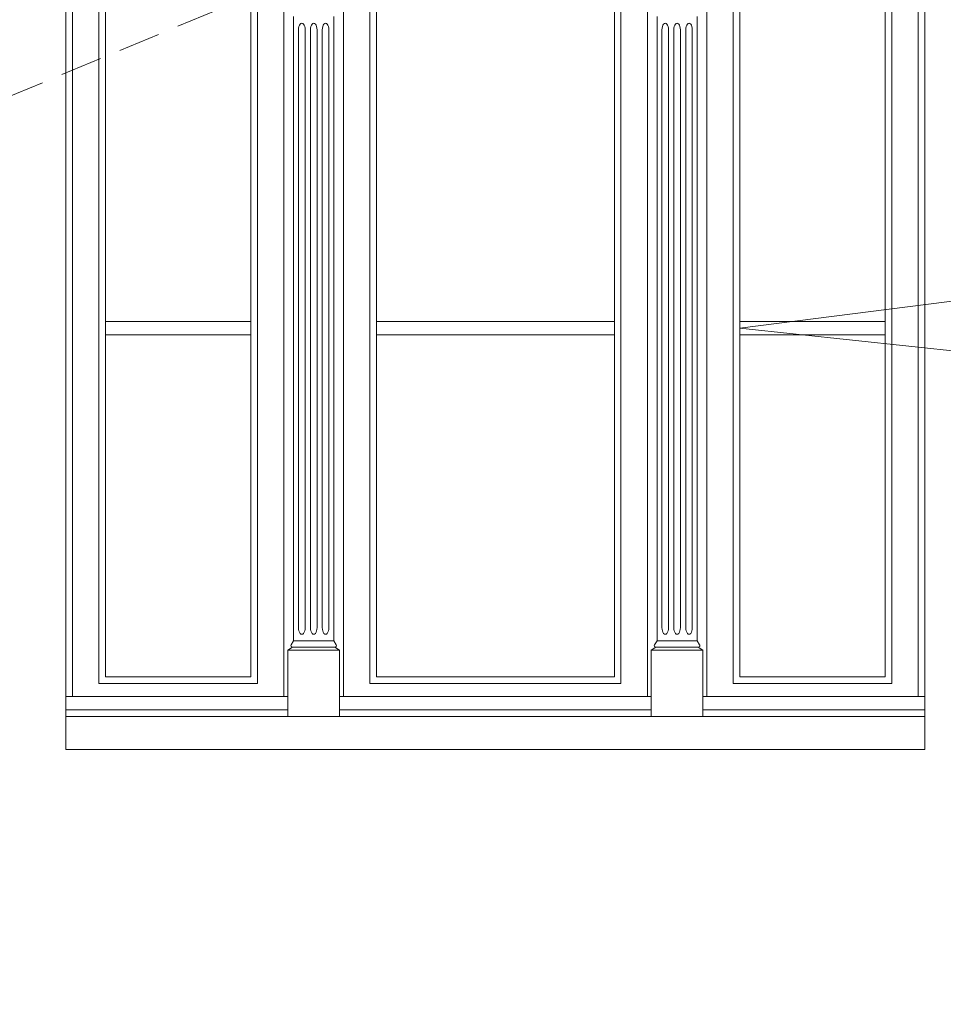
# Model space of a CAD drawing. Units: millimetres. Extents: x 0 to 2079094, y 0 to 6336587.
# Drawn here: x 1037180 to 1037320, y 3168809 to 3168958 of the extents above; entities that cross this region are included whole.
import ezdxf
from ezdxf import colors
from ezdxf.entities.mleader import LeaderData, LeaderLine
from ezdxf.math import Vec2, Vec3

# ---------------------------------------------------------------- set-up
doc = ezdxf.new("R2010")
doc.units = ezdxf.units.MM
doc.linetypes.add('HIDDEN', pattern=[9.525, 6.35, -3.175])
for name, color, linetype, lineweight in [('A-OPISY-100', 3, 'Continuous', 5), ('KAMIENICE - demontaże', 44, 'HIDDEN', 0), ('KAMIENICE - Obróbki blacharskie', 1, 'Continuous', 13), ('KAMIENICE stolarka otwory', 91, 'Continuous', 15), ('projektowane', 1, 'Continuous', 5)]:
    doc.layers.add(name, color=color, linetype=linetype, lineweight=lineweight)
doc.styles.add('1-100', font='romans.shx', dxfattribs={"width": 0.7, "height": 15})

# ---------------------------------------------------------------- blocks, each defined once
blk = doc.blocks.new('O25.1')
at = {"layer": 'KAMIENICE stolarka otwory'}
for points in [[(-65, -183.1), (-130, -183.1), (-130, 0), (-65, 0)], [(-65, -183.1), (-130, -183.1), (-130, 0), (-65, 0)], [(-65, -183.1), (0, -183.1), (0, 0), (-65, 0)], [(-65, -183.1), (0, -183.1), (0, 0), (-65, 0)]]:
    blk.add_lwpolyline(points, dxfattribs=at)
at = {"layer": 'projektowane'}
for p, q in [((-129, -180.1), (-129, -66.58)), ((-1, -180.1), (-1, -66.58)), ((-96.41, -180.1), (-129, -180.1)), ((-88.59, -180.1), (-65, -180.1)), ((-41.41, -180.1), (-65, -180.1)), ((-33.59, -180.1), (-1, -180.1))]:
    blk.add_line(p, q, dxfattribs=at)
at = {"layer": 'projektowane', "lineweight": 0}
for p, q in [((-97, -71.04), (-97, -180.1)), ((-88, -71.04), (-88, -180.1)), ((-42, -71.04), (-42, -180.1)), ((-33, -71.04), (-33, -180.1))]:
    blk.add_line(p, q, dxfattribs=at)
at = {"layer": 'projektowane'}
for points in [[(-125, -178.1), (-101, -178.1), (-101, -70.58), (-125, -70.58)], [(-5, -178.1), (-29, -178.1), (-29, -70.58), (-5, -70.58)], [(-124, -125.34), (-102, -125.34), (-102, -123.34), (-124, -123.34)], [(-6, -125.34), (-28, -125.34), (-28, -123.34), (-6, -123.34)]]:
    blk.add_lwpolyline(points, close=True, dxfattribs=at)
for points in [[(-65, -178.1), (-84, -178.1), (-84, -70.58), (-65, -70.58)], [(-65, -178.1), (-46, -178.1), (-46, -70.58), (-65, -70.58)], [(-65, -123.34), (-83, -123.34), (-83, -125.34), (-65, -125.34)], [(-65, -123.34), (-47, -123.34), (-47, -125.34), (-65, -125.34)], [(-96.41, -182.1), (-130, -182.1), (-130, -180.1), (-96.41, -180.1)], [(-96.41, -182.1), (-96.41, -180.1)], [(-65, -182.1), (-88.59, -182.1), (-88.59, -180.1), (-65, -180.1)], [(-65, -182.1), (-41.41, -182.1), (-41.41, -180.1), (-65, -180.1)], [(-33.59, -182.1), (0, -182.1), (0, -180.1), (-33.59, -180.1)], [(-33.59, -182.1), (-33.59, -180.1)]]:
    blk.add_lwpolyline(points, dxfattribs=at)
at = {"layer": 'projektowane', "lineweight": 0}
for points in [[(-124, -177.1), (-102, -177.1), (-102, -71.58), (-124, -71.58)], [(-6, -177.1), (-28, -177.1), (-28, -71.58), (-6, -71.58)]]:
    blk.add_lwpolyline(points, close=True, dxfattribs=at)
for points in [[(-65, -177.1), (-83, -177.1), (-83, -71.58), (-65, -71.58)], [(-65, -177.1), (-47, -177.1), (-47, -71.58), (-65, -71.58)], [(-95.54, -77.19), (-95.54, -171.67)], [(-89.46, -77.19), (-89.46, -171.67)], [(-40.54, -77.19), (-40.54, -171.67)], [(-34.46, -77.19), (-34.46, -171.67)], [(-94.8, -169.67), (-94.8, -79.19)], [(-93.8, -169.67), (-93.8, -79.19)], [(-93, -169.67), (-93, -79.19)], [(-92, -169.67), (-92, -79.19)], [(-91.2, -169.67), (-91.2, -79.19)], [(-90.2, -169.67), (-90.2, -79.19)], [(-39.8, -169.67), (-39.8, -79.19)], [(-38.8, -169.67), (-38.8, -79.19)], [(-38, -169.67), (-38, -79.19)], [(-37, -169.67), (-37, -79.19)], [(-36.2, -169.67), (-36.2, -79.19)], [(-35.2, -169.67), (-35.2, -79.19)], [(-96.17, -173.1), (-96.41, -173.1), (-95.71, -172.63), (-92.96, -172.63)], [(-95.54, -171.67), (-95.91, -172.26)], [(-95.54, -171.67), (-92.96, -171.67)], [(-89.46, -171.67), (-92.96, -171.67)], [(-88.83, -173.1), (-88.59, -173.1), (-89.29, -172.63), (-92.96, -172.63)], [(-89.46, -171.67), (-89.09, -172.26)], [(-41.17, -173.1), (-41.41, -173.1), (-40.71, -172.63), (-37.04, -172.63)], [(-40.54, -171.67), (-40.91, -172.26)], [(-40.54, -171.67), (-37.04, -171.67)], [(-34.46, -171.67), (-37.04, -171.67)], [(-33.83, -173.1), (-33.59, -173.1), (-34.29, -172.63), (-37.04, -172.63)], [(-34.46, -171.67), (-34.09, -172.26)], [(-96.41, -183.1), (-96.41, -173.1), (-88.59, -173.1), (-88.59, -173.1), (-88.59, -183.1)], [(-33.59, -183.1), (-33.59, -173.1), (-41.41, -173.1), (-41.41, -173.1), (-41.41, -183.1)]]:
    blk.add_lwpolyline(points, dxfattribs=at)
for centre, start, end in [((-95.71, -172.39), 148.028, 270), ((-89.29, -172.39), 270, 31.972), ((-40.71, -172.39), 148.028, 270), ((-34.29, -172.39), 270, 31.972)]:
    blk.add_arc(centre, 0.24, start, end, dxfattribs=at)
for centre, major_axis in [((-94.3, -79.19), (0, 1)), ((-92.5, -79.19), (0, 1)), ((-90.7, -79.19), (0, 1)), ((-39.3, -169.67), (0, -1)), ((-37.5, -169.67), (0, -1)), ((-35.7, -169.67), (0, -1))]:
    blk.add_ellipse(centre, major_axis=major_axis, ratio=0.5, start_param=4.712389, end_param=7.853982, dxfattribs=at)
at = {"layer": 'projektowane', "lineweight": 0, "extrusion": (0, 0, -1)}
for centre, major_axis in [((-39.3, -79.19), (0, 1)), ((-37.5, -79.19), (0, 1)), ((-35.7, -79.19), (0, 1)), ((-94.3, -169.67), (0, -1)), ((-92.5, -169.67), (0, -1)), ((-90.7, -169.67), (0, -1))]:
    blk.add_ellipse(centre, major_axis=major_axis, ratio=0.5, start_param=4.712389, end_param=7.853982, dxfattribs=at)

msp = doc.modelspace()

# ---------------------------------------------------------------- linework, layer by layer
at = {"layer": 'KAMIENICE - demontaże'}
msp.add_lwpolyline([(1037389.01271, 3168808.8355), (1037447.79249, 3168910.64508), (1037491.67685, 3169074.42373), (1037491.67685, 3169140.85365), (1037422.29485, 3169044.70975), (1037227.19857, 3168966.57981), (1037013.43307, 3168877.7108), (1036807.61719, 3168841.77276), (1036634.79249, 3168841.77276)], dxfattribs=at)
at = {"layer": 'KAMIENICE - Obróbki blacharskie'}
msp.add_lwpolyline([(1037186.79249, 3168852.39989), (1037316.79249, 3168852.39989), (1037316.79249, 3168847.39989), (1037186.79249, 3168847.39989), (1037186.79249, 3168852.39989)], dxfattribs=at)

# ---------------------------------------------------------------- block references
at = {"layer": 'projektowane'}
msp.add_blockref('O25.1', (1037316.79249, 3169035.50391), dxfattribs=at)

# ---------------------------------------------------------------- leaders
at = {"layer": 'A-OPISY-100', "color": 3}
ml = msp.add_multileader_mtext('Standard', dxfattribs=at)
ml.set_content('STOLARKA OKIENNA DO WYMIANY NA DREWNIANĄ - WZOROWANĄ NA ZACHOWANEJ ORYGINALNEJ', color=3, style='1-100')
ml.set_leader_properties(color=7, linetype='ByLayer', lineweight=-1)
ml.build(insert=Vec2(0, 0))
ml.multileader.update_dxf_attribs({"has_dogleg": 0, "text_left_attachment_type": 5, "text_right_attachment_type": 5, "dogleg_length": 24, "arrow_head_size": 12})
ctx = ml.context
ctx.base_point, ctx.char_height, ctx.arrow_head_size, ctx.landing_gap_size, ctx.plane_origin = Vec3(1037747.65706, 3168969.28873), 18, 12, 6, Vec3(1037753.88647, 3168911.0778)
ctx.left_attachment, ctx.right_attachment = 5, 5
notes = []
notes.append((ctx, [(1, (1, 1, 0), (1037723.65706, 3168969.28873), (1, 0), 24, [(1, [(1037623.79249, 3168875.39989), (1037288.79249, 3168911.15971)], 0, [])])]))
ctx.mtext.insert, ctx.mtext.width, ctx.mtext.defined_height, ctx.mtext.flow_direction = Vec3(1037753.65706, 3169080.88873), 262.8950491, 20, 5
for ctx, leaders in notes:
    for number, flags, end, landing, length, lines in leaders:
        leader = LeaderData()
        leader.index, (leader.has_last_leader_line, leader.has_dogleg_vector, leader.attachment_direction) = number, flags
        leader.last_leader_point, leader.dogleg_vector, leader.dogleg_length = Vec3(end), Vec3(landing), length
        for number, points, colour, breaks in lines:
            line = LeaderLine()
            line.index, line.vertices, line.color, line.breaks = number, Vec3.list(points), colors.encode_raw_color(colour), breaks
            leader.lines.append(line)
        ctx.leaders.append(leader)

doc.saveas('drawing.dxf')
